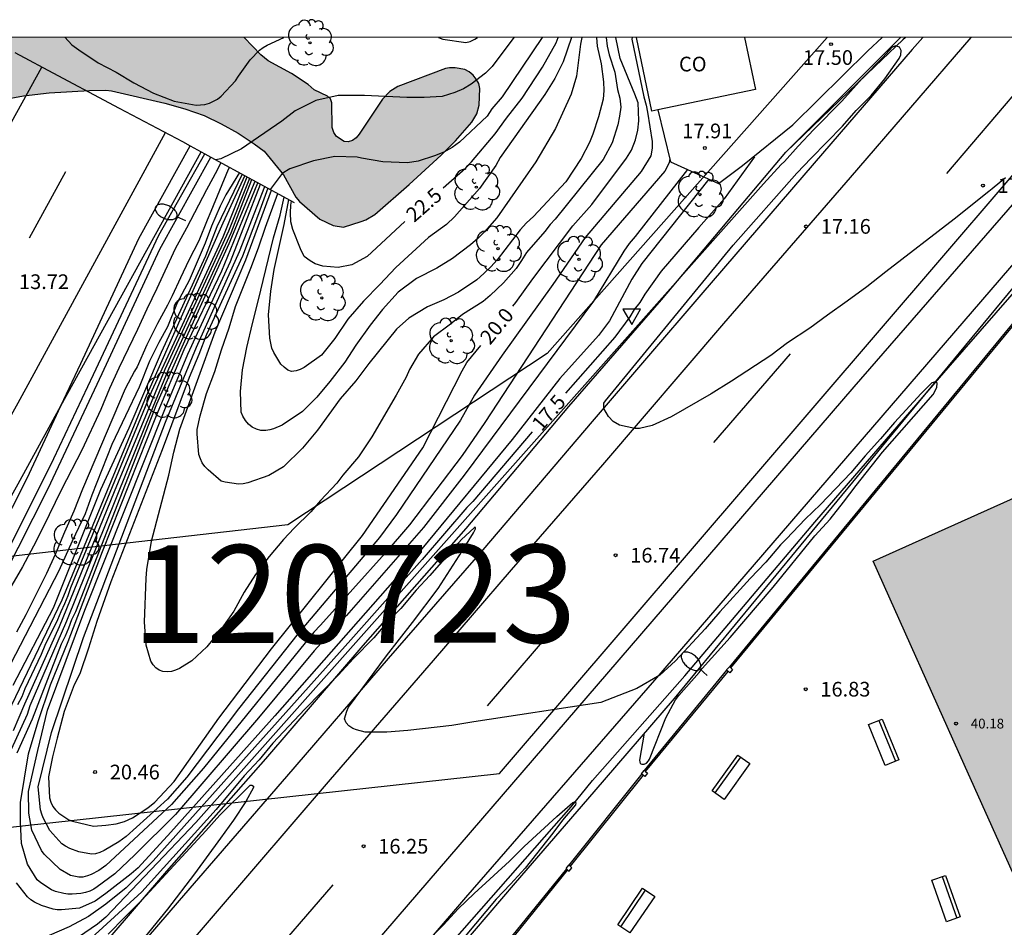
# Model space of a CAD drawing. Units: millimetres. Extents: x 585894 to 586245, y 4796540 to 4796791.
# Drawn here: x 585933 to 585984, y 4796745 to 4796791 of the extents above; entities that cross this region are included whole.
import ezdxf

# ---------------------------------------------------------------- set-up
doc = ezdxf.new("R2010")
doc.units = ezdxf.units.MM
for name, color, linetype in [('010106', 9, 'Continuous'), ('020104', 34, 'Continuous'), ('020204', 9, 'Continuous'), ('020307', 24, 'Continuous'), ('020308', 9, 'Continuous'), ('060102', 9, 'Continuous'), ('060106', 9, 'BARANDILLA'), ('060113', 4, 'Continuous'), ('060119', 9, 'Continuous'), ('060129', 1, 'Continuous'), ('060130', 9, 'Continuous'), ('060147', 9, 'Continuous'), ('070105', 6, 'Continuous'), ('070108', 9, 'VALLA'), ('070110', 9, 'Continuous'), ('080107', 9, 'Continuous'), ('080201', 9, 'Continuous'), ('080301', 9, 'Continuous'), ('080303', 9, 'Continuous'), ('090202', 1, 'Continuous'), ('100106', 63, 'Continuous'), ('100202', 3, 'Continuous'), ('130101', 9, 'Continuous'), ('130301', 9, 'Continuous'), ('250202', 9, 'Continuous'), ('260101', 9, 'Continuous'), ('260205', 9, 'Continuous'), ('990501', 21, 'Continuous'), ('990504', 63, 'Continuous')]:
    doc.layers.add(name, color=color, linetype=linetype)
doc.layers.add('020105', color=24, linetype='Continuous', lineweight=30)
doc.layers.add('080111', color=7, linetype='Continuous', lineweight=30)
doc.styles.add('ARIAL', font='ARIAL.TTF', dxfattribs={"height": 1})
doc.styles.add('ARIALI', font='ARIALI.TTF', dxfattribs={"height": 1})
doc.linetypes.add('BARANDILLA', pattern='A,1,[201,DONOSTI.shx,S=0.1,R=0,X=0,Y=0],1', length=2)
doc.linetypes.add('VALLA', pattern='A,1,[200,DONOSTI.shx,S=0.1,R=0,X=0,Y=0],1', length=2)

# ---------------------------------------------------------------- blocks, each defined once
blk = doc.blocks.new('FAREDI')
blk.add_line((0, 0), (0.5, 0))
blk.add_lwpolyline([(0.5, 0, 0.159986), (0.538, -0.117, 0.106322), (0.675, -0.238, 0.071006), (0.858, -0.309, 0.057309), (1.099, -0.337, 0.057309), (1.339, -0.309, 0.071006), (1.522, -0.238, 0.106322), (1.659, -0.117, 0.159986), (1.697, 0, 0.159986), (1.659, 0.117, 0.106322), (1.522, 0.238, 0.071006), (1.339, 0.309, 0.057309), (1.099, 0.337, 0.057309), (0.858, 0.309, 0.071006), (0.675, 0.238, 0.106322), (0.538, 0.117, 0.159986)], format="xyb", close=True)
blk = doc.blocks.new('SETRA')
at = {"linetype": 'Continuous'}
blk.add_lwpolyline([(0.451, 0.26), (-0.45, 0.26), (-0.001, -0.52)], close=True, dxfattribs=at)
blk = doc.blocks.new('COTAPU')
blk.add_circle((0, 0), 0.075)
blk = doc.blocks.new('BANCO')
blk.add_line((1.125, 0.1875), (-1.125, 0.1875))
blk.add_lwpolyline([(1.125, 0.75), (1.125, 0), (-1.125, 0), (-1.125, 0.75)], close=True)
blk = doc.blocks.new('ARBOL')
blk.add_circle((0, 0), 0.0587)
for centre, radius, start, end in [((-0.28, 0.855), 0.3, 359.2878, 173.6078), ((0.097, 0.97), 0.21, 23.1565, 160.4665), ((0.438, 0.881), 0.24, 301.578, 139.328), ((-0.564, 0.381), 0.532, 92.28, 254.58), ((0.656, 0.288), 0.443, 319.8556, 114.7656), ((-0.091, 0.321), 0.12, 119.14, 310.56), ((0.819, -0.249), 0.383, 235.5275, 62.0275), ((-0.556, -0.339), 0.555, 142.64, 266.54), ((-0.039, -0.384), 0.21, 189.64, 323.88), ((-0.301, -0.676), 0.45, 213.78, 295.32), ((0.299, -0.624), 0.532, 224.67, 0.24)]:
    blk.add_arc(centre, radius, start, end)
blk = doc.blocks.new('PUNTO')
blk.add_circle((0, 0), 0.075)

msp = doc.modelspace()

# ---------------------------------------------------------------- hatches: boundary and pattern name
at = {"layer": '990501'}
msp.add_hatch(color=256, dxfattribs=at).paths.add_polyline_path([(585997.802, 4796763.436), (585994.204, 4796771.115), (585985.517, 4796767.22), (585976.831, 4796763.326), (585981.488, 4796752.933), (585986.147, 4796742.54), (586000.707, 4796749.065), (586002.931, 4796751.394), (586001.63, 4796754.296), (586001.984, 4796754.454), (586001.4, 4796755.758)])
at = {"layer": '990504'}
msp.add_hatch(color=256, dxfattribs=at).paths.add_polyline_path([(585894.109, 4796773.901), (585894.109, 4796790.075), (585944.703, 4796790.074), (585945.564, 4796789.174), (585945.932, 4796788.87), (585947.12, 4796788.222), (585947.968, 4796787.67), (585948.288, 4796787.386), (585948.968, 4796787.07), (585949.116, 4796786.926), (585949.192, 4796786.722), (585949.208, 4796785.47), (585949.28, 4796785.218), (585949.428, 4796785.006), (585949.816, 4796784.746), (585950.012, 4796784.742), (585950.248, 4796784.798), (585950.42, 4796784.934), (585950.584, 4796785.126), (585951.78, 4796786.914), (585952.152, 4796787.306), (585952.564, 4796787.57), (585954.984, 4796788.49), (585955.2, 4796788.51), (585955.48, 4796788.51), (585955.98, 4796788.43), (585956.208, 4796788.306), (585956.404, 4796788.134), (585956.556, 4796787.934), (585956.688, 4796787.718), (585956.744, 4796787.454), (585956.712, 4796786.602), (585956.596, 4796786.166), (585956.344, 4796785.738), (585955.508, 4796784.794), (585954.764, 4796784.05), (585953.132, 4796782.554), (585951.388, 4796781.018), (585950.928, 4796780.754), (585950.688, 4796780.662), (585949.788, 4796780.383), (585949.26, 4796780.471), (585948.564, 4796780.783), (585947.528, 4796781.695), (585947.344, 4796781.919), (585946.724, 4796783.055), (585945.72, 4796784.258), (585945.224, 4796784.642), (585944.396, 4796785.174), (585943.524, 4796785.662), (585942.656, 4796786.079), (585941.68, 4796786.431), (585940.648, 4796786.719), (585937.928, 4796787.343), (585937.648, 4796787.379), (585936.8, 4796787.363), (585934.748, 4796787.247), (585933.44, 4796787.079), (585932.32, 4796786.887), (585930.68, 4796786.371), (585930.252, 4796786.331), (585929.84, 4796786.227), (585928.752, 4796785.703), (585927.72, 4796785.051), (585926.212, 4796784.331), (585925.144, 4796783.479), (585924.344, 4796782.671), (585923.46, 4796781.911), (585922.688, 4796781.167), (585921.796, 4796780.431), (585920.924, 4796779.323), (585920.169, 4796778.591), (585919.653, 4796778.167), (585919.299, 4796777.915), (585917.705, 4796777.013), (585915.497, 4796776.209), (585914.487, 4796775.951), (585913.395, 4796775.761), (585912.185, 4796775.707), (585911.519, 4796775.715), (585910.215, 4796775.849), (585906.633, 4796776.082), (585902.871, 4796776.114), (585901.681, 4796776.054), (585900.577, 4796775.904), (585899.337, 4796775.668), (585895.883, 4796774.456)])

# ---------------------------------------------------------------- linework, layer by layer
at = {"layer": '010106', "flags": 128}
msp.add_lwpolyline([(585894.104, 4796540.083), (586244.094, 4796540.075), (586244.1, 4796790.068), (585894.109, 4796790.075)], close=True, dxfattribs=at)
at = {"layer": '020104', "flags": 128}
for points, elevation in [([(585964.52, 4796790.074), (585964.514, 4796789.987), (585965.119, 4796787.039), (585965.24, 4796786.608), (585965.309, 4796786.247), (585965.54, 4796784.75), (585965.55, 4796784.409), (585965.479, 4796784.015), (585964.98, 4796783.224), (585962.118, 4796779.843), (585960.469, 4796777.452), (585957.888, 4796773.836), (585956.467, 4796771.799), (585955.762, 4796770.521), (585952.496, 4796765.71), (585951.615, 4796764.53), (585947.457, 4796759.619), (585944.415, 4796755.77), (585941.772, 4796752.291), (585940.782, 4796751.168), (585938.687, 4796749.254), (585938.297, 4796748.977), (585937.55, 4796748.534), (585937.326, 4796748.438), (585937.118, 4796748.373), (585936.909, 4796748.351), (585936.254, 4796748.475), (585935.794, 4796748.64), (585935.579, 4796748.755), (585935.386, 4796748.883), (585934.775, 4796749.564), (585934.445, 4796750.203), (585934.366, 4796750.401), (585934.308, 4796750.611), (585934.19, 4796751.792), (585934.86, 4796754.568), (585936.501, 4796759.416), (585940.694, 4796770.426), (585942.28, 4796774.247), (585944.472, 4796779.131), (585945.758, 4796782.457)], 19.5), ([(585935.552, 4796790.075), (585935.906, 4796789.698), (585936.262, 4796789.44), (585937.246, 4796788.778), (585938.172, 4796788.288), (585939.064, 4796787.754), (585940.08, 4796787.216), (585941.132, 4796786.822), (585942.25, 4796786.609), (585942.696, 4796786.651), (585942.932, 4796786.719), (585943.344, 4796786.919), (585943.528, 4796787.067), (585944.256, 4796787.853), (585944.414, 4796788.095), (585945.02, 4796788.929), (585945.496, 4796789.425), (585945.678, 4796789.561), (585945.874, 4796789.677), (585946.734, 4796790.074)], 24), ([(585963.193, 4796790.074), (585963.254, 4796789.63), (585963.358, 4796789.179), (585963.645, 4796788.3), (585963.782, 4796787.41), (585963.896, 4796786.969), (585963.943, 4796786.509), (585963.886, 4796786.053), (585963.79, 4796785.6), (585963.507, 4796784.679), (585963.046, 4796783.843), (585960.593, 4796780.795), (585960.346, 4796780.512), (585960.072, 4796780.156), (585959.124, 4796779.088), (585958.874, 4796778.674), (585958.597, 4796778.273), (585957.954, 4796777.532), (585957.274, 4796776.884), (585956.913, 4796776.59), (585955.857, 4796775.91), (585955.244, 4796775.419), (585954.382, 4796774.778), (585953.616, 4796773.899), (585953.153, 4796773.102), (585952.98, 4796772.71), (585952.476, 4796771.802), (585951.23, 4796769.674), (585950.549, 4796768.648), (585949.755, 4796767.713), (585949.448, 4796767.308), (585948.6, 4796766.42), (585948.116, 4796765.842), (585947.265, 4796765.002), (585946.719, 4796764.433), (585945.976, 4796763.553), (585945.292, 4796762.633), (585944.71, 4796761.728), (585944.183, 4796760.765), (585943.527, 4796759.839), (585942.804, 4796758.949), (585942.036, 4796758.232), (585941.402, 4796757.841), (585941.2, 4796757.75), (585940.992, 4796757.685), (585940.78, 4796757.661), (585940.553, 4796757.677), (585940.362, 4796757.752), (585940.197, 4796757.873), (585940.056, 4796758.021), (585939.936, 4796758.211), (585939.707, 4796759.021), (585939.62, 4796760.198), (585939.704, 4796762.444), (585939.737, 4796762.895), (585939.979, 4796764.343), (585940.855, 4796767.713), (585941.111, 4796768.894), (585941.42, 4796770.068), (585943.228, 4796775.025), (585944.795, 4796778.704), (585946.099, 4796782.271)], 20.5), ([(585962.712, 4796790.074), (585962.734, 4796789.631), (585962.948, 4796788.728), (585963.059, 4796787.806), (585963.08, 4796787.355), (585963.038, 4796786.919), (585962.813, 4796786.007), (585962.525, 4796785.134), (585962.351, 4796784.707), (585961.921, 4796783.879), (585961.133, 4796782.69), (585959.486, 4796780.929), (585959.134, 4796780.594), (585958.805, 4796780.241), (585957.625, 4796778.718), (585957.308, 4796778.352), (585956.957, 4796778.007), (585956.59, 4796777.695), (585955.654, 4796777.062), (585954.903, 4796776.669), (585954.078, 4796776.306), (585953.125, 4796775.724), (585952.494, 4796775.172), (585951.082, 4796773.422), (585950.407, 4796772.524), (585949.61, 4796771.608), (585948.456, 4796770.009), (585947.684, 4796769.093), (585946.723, 4796768.142), (585945.959, 4796767.697), (585944.896, 4796767.326), (585944.648, 4796767.275), (585944.424, 4796767.257), (585943.731, 4796767.348), (585943.535, 4796767.406), (585942.864, 4796767.983), (585942.705, 4796768.16), (585942.568, 4796768.346), (585942.469, 4796768.551), (585942.399, 4796768.767), (585942.306, 4796769.829), (585942.313, 4796770.045), (585942.457, 4796770.749), (585942.786, 4796771.882), (585943.211, 4796773.013), (585943.551, 4796774.108), (585943.939, 4796775.245), (585944.265, 4796776.324), (585945.046, 4796778.282), (585945.439, 4796779.324), (585945.797, 4796780.387), (585946.424, 4796782.094)], 21), ([(585958.49, 4796790.074), (585957.368, 4796788.586), (585957.04, 4796788.246), (585956.309, 4796787.679), (585955.903, 4796787.447), (585955.465, 4796787.264), (585954.824, 4796787.045), (585953.908, 4796786.993), (585953.018, 4796786.993), (585950.848, 4796787.099), (585949.51, 4796787.097), (585948.362, 4796786.843), (585947.318, 4796786.315), (585946.63, 4796785.785), (585944.578, 4796784.382), (585943.516, 4796783.874), (585943.267, 4796783.817)], 23.5), ([(585961.953, 4796790.074), (585961.881, 4796789.728), (585961.676, 4796788.089), (585961.411, 4796787.179), (585960.606, 4796785.421), (585959.6, 4796783.724), (585957.611, 4796780.856), (585956.982, 4796780.143), (585956.636, 4796779.801), (585956.272, 4796779.482), (585955.354, 4796778.777), (585954.547, 4796778.284), (585953.511, 4796777.754), (585952.567, 4796777.066), (585951.768, 4796776.177), (585951.135, 4796775.366), (585950.41, 4796774.348), (585949.845, 4796773.481), (585949.084, 4796772.489), (585948.414, 4796771.704), (585947.68, 4796770.965), (585946.656, 4796770.262), (585946.212, 4796770.08), (585946.019, 4796770.026), (585945.816, 4796769.997), (585945.558, 4796769.996), (585945.329, 4796770.053), (585945.111, 4796770.169), (585944.93, 4796770.322), (585944.772, 4796770.508), (585944.635, 4796770.733), (585944.561, 4796770.921), (585944.518, 4796771.977), (585944.627, 4796773.1), (585944.848, 4796774.237), (585945.124, 4796775.457), (585945.428, 4796776.607), (585946.212, 4796779.84), (585946.539, 4796780.983), (585946.747, 4796781.918)], 21.5), ([(585961.424, 4796790.074), (585960.999, 4796788.831), (585960.572, 4796787.972), (585960.073, 4796787.152), (585957.791, 4796783.938), (585957.562, 4796783.529), (585956.727, 4796782.353), (585955.45, 4796780.91), (585955.049, 4796780.507), (585954.12, 4796779.851), (585952.448, 4796778.324), (585951.638, 4796777.449), (585950.794, 4796776.606), (585950.004, 4796775.679), (585949.345, 4796774.699), (585948.662, 4796773.834), (585947.771, 4796773.205), (585947.57, 4796773.102), (585947.368, 4796773.033), (585947.133, 4796773.005), (585946.945, 4796773.082), (585946.748, 4796773.225), (585946.582, 4796773.38), (585946.225, 4796773.979), (585946.127, 4796774.199), (585946.015, 4796774.704), (585945.953, 4796775.895), (585946.062, 4796777.105), (585946.233, 4796778.222), (585946.747, 4796780.512), (585946.99, 4796781.785)], 22), ([(585959.933, 4796790.074), (585957.892, 4796787.042), (585957.358, 4796786.417), (585957.112, 4796786.045), (585955.714, 4796784.717), (585955.324, 4796784.446), (585954.908, 4796784.214), (585954.432, 4796784.019), (585953.596, 4796783.743), (585953.052, 4796783.667), (585951.798, 4796783.715), (585950.694, 4796783.909), (585950.484, 4796783.961), (585949.334, 4796783.989), (585948.242, 4796783.769), (585947.034, 4796783.351), (585946.644, 4796783.118), (585946.029, 4796782.31)], 23), ([(585954.64, 4796790.074), (585954.862, 4796789.985), (585956.022, 4796789.819), (585956.25, 4796789.867), (585956.484, 4796789.973), (585956.629, 4796790.074)], 24), ([(585983.593, 4796782.898), (585982.919, 4796782.332), (585982.739, 4796782.205), (585980.979, 4796780.785), (585977.492, 4796778.101), (585976.52, 4796777.333), (585975.511, 4796776.594), (585974.502, 4796775.891), (585973.604, 4796775.212), (585972.464, 4796774.478), (585971.614, 4796773.831), (585969.597, 4796772.51), (585968.565, 4796771.867), (585966.516, 4796770.694), (585965.552, 4796770.25), (585964.901, 4796770.091), (585964.671, 4796770.091), (585963.881, 4796770.259), (585963.552, 4796770.459), (585963.31, 4796770.716), (585963.082, 4796771.116), (585963.078, 4796771.391), (585963.157, 4796771.512), (585969.68, 4796779.458), (585972.934, 4796783.131), (585973.668, 4796783.906), (585975.266, 4796785.531), (585975.971, 4796786.333), (585976.729, 4796787.106), (585977.433, 4796787.95), (585978.172, 4796788.999), (585978.255, 4796789.185), (585978.267, 4796789.395), (585978.178, 4796789.578), (585977.98, 4796789.641), (585977.789, 4796789.555), (585977.351, 4796789.065), (585976.277, 4796787.98), (585975.23, 4796786.815), (585973.812, 4796785.368), (585973.01, 4796784.518), (585972.304, 4796783.727), (585972.143, 4796783.575), (585971.238, 4796782.585), (585942.233, 4796749.973), (585937.643, 4796745.142), (585937.211, 4796744.783), (585936.246, 4796744.114)], 17), ([(585943.512, 4796783.683), (585943.325, 4796783.291), (585942.782, 4796782.292), (585941.762, 4796780.319), (585941.177, 4796779.279), (585940.251, 4796777.245), (585939.727, 4796776.193), (585939.254, 4796775.144), (585938.3, 4796773.18), (585937.83, 4796772.132), (585937.381, 4796771.069), (585936.41, 4796768.995), (585935.378, 4796766.974), (585934.43, 4796765.028), (585933.95, 4796764.082), (585933.384, 4796763.026), (585932.725, 4796761.884)], 14), ([(585966.447, 4796783.892), (585966.418, 4796783.657), (585966.194, 4796783.241), (585962.94, 4796779.48), (585957.003, 4796770.405), (585955.848, 4796768.719), (585953.155, 4796765.182), (585951.901, 4796763.735), (585948.599, 4796760.044), (585948.271, 4796759.696), (585942.622, 4796752.752), (585940.995, 4796750.895), (585937.643, 4796747.778), (585937.284, 4796747.511), (585936.892, 4796747.322), (585936.697, 4796747.247), (585936.473, 4796747.184), (585936.268, 4796747.173), (585935.839, 4796747.269), (585935.301, 4796747.572), (585934.49, 4796748.356), (585934.346, 4796748.538), (585933.865, 4796749.573), (585933.711, 4796750.446), (585933.692, 4796751.549), (585934.166, 4796753.654), (585934.666, 4796755.714), (585936.573, 4796760.82), (585940.694, 4796771.153), (585941.823, 4796773.897), (585944.001, 4796778.633), (585945.538, 4796782.577)], 19), ([(585943.954, 4796783.441), (585943.89, 4796783.325), (585943.009, 4796781.173), (585942.809, 4796780.731), (585942.393, 4796779.676), (585941.885, 4796778.701), (585941.449, 4796777.786), (585941.035, 4796776.867), (585940.798, 4796776.391), (585940.288, 4796775.466), (585939.743, 4796774.376), (585939.239, 4796773.247), (585939.105, 4796773.027), (585938.628, 4796772.119), (585936.445, 4796766.997), (585936.008, 4796765.873), (585935.525, 4796764.806), (585935.044, 4796763.663), (585934.611, 4796762.689), (585933.557, 4796760.584), (585933.071, 4796759.687)], 14.5), ([(585967.349, 4796783.326), (585964.688, 4796779.91), (585964.379, 4796779.545), (585964.098, 4796779.16), (585962.546, 4796776.6), (585955.949, 4796767.708), (585953.859, 4796765.033), (585949.942, 4796760.55), (585948.29, 4796758.736), (585945.444, 4796755.31), (585941.193, 4796750.375), (585939.127, 4796748.321), (585938.092, 4796747.357), (585937.204, 4796746.677), (585937.033, 4796746.57), (585936.823, 4796746.467), (585936.604, 4796746.389), (585936.36, 4796746.34), (585935.926, 4796746.317), (585935.703, 4796746.318), (585935.49, 4796746.34), (585935.069, 4796746.45), (585934.868, 4796746.524), (585934.313, 4796746.888), (585934.14, 4796747.041), (585933.647, 4796747.84), (585933.334, 4796748.894), (585933.279, 4796750.003), (585933.284, 4796750.992), (585933.696, 4796753.486), (585934.189, 4796755.138), (585934.822, 4796757), (585935.714, 4796759.208), (585937.466, 4796763.816), (585940.227, 4796770.765), (585941.647, 4796774.138), (585943.571, 4796778.149), (585945.407, 4796782.649)], 18.5), ([(585944.734, 4796783.016), (585943.617, 4796780.588), (585939.703, 4796771.753), (585935.387, 4796761.327), (585932.435, 4796755.144)], 16), ([(585944.612, 4796783.083), (585943.307, 4796780.389), (585942.731, 4796778.904), (585940.472, 4796773.985), (585938.82, 4796770.115), (585937.367, 4796766.958), (585934.942, 4796760.91), (585932.886, 4796756.965)], 15.5), ([(585932.93, 4796754.678), (585933.507, 4796756.039), (585935.271, 4796759.976), (585938.077, 4796766.885), (585940.674, 4796773.131), (585943.93, 4796780.191), (585944.99, 4796782.876)], 17), ([(585968.442, 4796782.829), (585965.026, 4796778.528), (585964.515, 4796777.725), (585963.362, 4796775.594), (585962.81, 4796774.842), (585960.829, 4796772.646), (585958.397, 4796769.527), (585953.783, 4796763.942), (585946.265, 4796755.416), (585940.965, 4796749.48), (585939.288, 4796747.661), (585938.929, 4796747.344), (585937.643, 4796746.348), (585937.099, 4796745.949), (585936.294, 4796745.594), (585935.383, 4796745.502), (585935.156, 4796745.51), (585934.955, 4796745.539), (585934.358, 4796745.734), (585933.989, 4796745.902), (585933.813, 4796746.017), (585933.634, 4796746.171), (585933.072, 4796746.895)], 18), ([(585933.118, 4796753.534), (585933.899, 4796755.273), (585935.379, 4796759.1), (585935.584, 4796759.497), (585935.757, 4796759.913), (585935.906, 4796760.34), (585936.106, 4796760.755), (585940.254, 4796771.36), (585941.678, 4796774.573), (585943.939, 4796779.551), (585945.269, 4796782.724)], 18), ([(585933.153, 4796755.998), (585933.361, 4796756.412), (585933.519, 4796756.816), (585934.356, 4796758.575), (585934.538, 4796759.036), (585935.192, 4796760.335), (585935.359, 4796760.753), (585935.553, 4796761.156), (585935.724, 4796761.566), (585935.857, 4796761.966), (585939.99, 4796772.003), (585943.626, 4796779.889), (585944.857, 4796782.949)], 16.5), ([(585965.146, 4796754.528), (585964.894, 4796753.16), (585964.938, 4796752.99), (585965.02, 4796752.952), (585965.139, 4796752.952), (585965.258, 4796753.003), (585965.365, 4796753.128), (585965.409, 4796753.204), (585966.239, 4796755.322), (585966.741, 4796756.237), (585966.906, 4796756.45), (585967.95, 4796757.625), (585968.108, 4796757.831), (585969.527, 4796759.421), (585971.736, 4796761.993), (585973.865, 4796764.621), (585974.634, 4796765.465), (585975.33, 4796766.329), (585975.966, 4796767.183), (585977.308, 4796768.889), (585979.906, 4796771.829), (585980.088, 4796772.184), (585980.112, 4796772.407), (585980.022, 4796772.473), (585979.84, 4796772.424), (585979.708, 4796772.308), (585979.295, 4796771.887), (585977.931, 4796770.396), (585977.217, 4796769.571), (585976.434, 4796768.705), (585975.689, 4796767.828), (585974.145, 4796766.205), (585973.362, 4796765.457), (585972.412, 4796764.457), (585972.105, 4796764.159), (585971.357, 4796763.26), (585970.562, 4796762.431), (585969.012, 4796760.724), (585968.257, 4796759.855), (585966.737, 4796758.23), (585965.945, 4796757.497), (585964.757, 4796756.808), (585962.925, 4796756.094), (585956.43, 4796755.117), (585955.313, 4796754.932), (585953.066, 4796754.67), (585952.001, 4796754.59), (585950.884, 4796754.592), (585950.443, 4796754.698), (585950.251, 4796754.776), (585950.055, 4796754.901), (585949.909, 4796755.057), (585949.837, 4796755.266), (585949.946, 4796755.666), (585950.035, 4796755.856), (585951.981, 4796758.488), (585953.3, 4796760.181), (585954.608, 4796761.921), (585955.843, 4796763.822), (585956.42, 4796764.767), (585956.522, 4796764.966), (585956.521, 4796765.032), (585956.489, 4796765.052), (585956.447, 4796765.029), (585955.807, 4796764.427), (585955.003, 4796763.531), (585954.191, 4796762.585), (585953.501, 4796761.83), (585952.702, 4796760.893), (585951.993, 4796760.181), (585951.33, 4796759.405), (585950.299, 4796758.345), (585949.506, 4796757.489), (585947.811, 4796755.766), (585946.175, 4796754.025), (585945.467, 4796753.168), (585944.709, 4796752.351), (585943.268, 4796750.638), (585939.484, 4796746.437), (585936.898, 4796744.069)], 16.5), ([(585937.763, 4796744.268), (585938.62, 4796745.155), (585939.476, 4796746.007), (585942.742, 4796749.543), (585943.465, 4796750.347), (585945.017, 4796751.871), (585945.047, 4796751.88), (585945.096, 4796751.884), (585945.188, 4796751.833), (585945.19, 4796751.754), (585944.791, 4796751.038), (585944.165, 4796750.096), (585943.504, 4796749.164), (585942.177, 4796747.351), (585940.782, 4796745.544), (585939.449, 4796743.898)], 16), ([(585953.251, 4796743.112), (585954.883, 4796744.749), (585955.644, 4796745.554), (585956.449, 4796746.349), (585958.253, 4796747.997), (585959.018, 4796748.746), (585960.679, 4796750.275), (585961.501, 4796750.99), (585961.581, 4796751.025), (585961.629, 4796751.006), (585961.645, 4796750.979), (585961.627, 4796750.878), (585960.974, 4796750.086), (585960.466, 4796749.42), (585959.058, 4796747.636), (585958.311, 4796746.822), (585957.576, 4796746.051), (585955.473, 4796743.527)], 16)]:
    msp.add_lwpolyline(points, dxfattribs=dict(at, elevation=elevation))
at = {"layer": '020105', "flags": 128}
for points, elevation in [([(585954.875, 4796782.382), (585956.017, 4796783.394), (585956.322, 4796783.722), (585957.527, 4796785.138), (585958.11, 4796785.942), (585958.906, 4796786.964), (585959.954, 4796788.551), (585960.638, 4796789.801), (585960.743, 4796790.074)], 22.5), ([(585958.432, 4796776.337), (585958.589, 4796776.528), (585959.452, 4796777.738), (585961.501, 4796780.442), (585962.463, 4796781.534), (585964.243, 4796783.896), (585964.488, 4796784.311), (585964.691, 4796784.847), (585964.81, 4796785.326), (585964.866, 4796785.817), (585964.857, 4796786.283), (585964.825, 4796786.726), (585964.667, 4796787.178), (585963.914, 4796789), (585963.692, 4796790.074)], 20), ([(585970.77, 4796783.971), (585969.227, 4796781.828), (585967.926, 4796780.355), (585966.016, 4796778.136), (585965.166, 4796776.953), (585964.913, 4796776.537), (585964.633, 4796776.178), (585964.414, 4796775.795), (585963.635, 4796774.76), (585961.113, 4796771.892)], 17.5), ([(585944.465, 4796783.163), (585943.772, 4796782.028), (585943.484, 4796781.452), (585943.041, 4796780.433), (585942.709, 4796779.569), (585941.89, 4796777.663), (585941.292, 4796776.511), (585940.782, 4796775.293), (585940.34, 4796774.495), (585939.875, 4796773.542), (585939.343, 4796772.213), (585937.953, 4796769.284), (585936.927, 4796766.686), (585936.592, 4796765.743), (585935.922, 4796764.339), (585935.232, 4796762.83), (585929.813, 4796752.364)], 15), ([(585932.82, 4796753.714), (585933.636, 4796755.496), (585933.781, 4796755.947), (585935.647, 4796760.265), (585939.699, 4796770.338), (585940.855, 4796773.139), (585944.043, 4796780.096), (585945.091, 4796782.821)], 17.5), ([(585945.911, 4796782.374), (585945.44, 4796781.068), (585944.619, 4796778.889), (585942.791, 4796774.904), (585942.385, 4796773.88), (585941.891, 4796772.697), (585940.515, 4796769.007), (585937.888, 4796762.263), (585937.175, 4796760.242), (585936.76, 4796758.875), (585936.314, 4796757.567), (585936.017, 4796757.003), (585935.509, 4796755.637), (585935.146, 4796754.281), (585934.917, 4796753.327), (585934.709, 4796752.312), (585934.764, 4796751.226), (585934.832, 4796751.004), (585934.938, 4796750.788), (585935.074, 4796750.61), (585935.246, 4796750.444), (585935.744, 4796750.104), (585935.938, 4796750.036), (585937.002, 4796749.788), (585937.643, 4796749.833), (585938.171, 4796749.91), (585938.599, 4796750.022), (585939.008, 4796750.213), (585939.783, 4796750.723), (585940.142, 4796751.004), (585941.124, 4796752.068), (585943.411, 4796755.301), (585946.108, 4796758.834), (585950.745, 4796764.632), (585953.833, 4796769.113), (585955.836, 4796773.038), (585956.076, 4796773.461), (585956.788, 4796774.33)], 20), ([(585952.917, 4796780.676), (585951.471, 4796779.316), (585950.985, 4796778.884), (585950.204, 4796778.449), (585949.501, 4796778.319), (585948.728, 4796778.381), (585948.341, 4796778.505), (585948.07, 4796778.666), (585947.777, 4796778.884), (585947.583, 4796779.278), (585947.197, 4796780.264), (585947.097, 4796780.651), (585947.065, 4796781.119), (585947.089, 4796781.494), (585947.122, 4796781.713)], 22.5), ([(585959.421, 4796769.921), (585956.389, 4796766.364), (585956.089, 4796766.057), (585953.802, 4796763.411), (585950.159, 4796759.294), (585940.06, 4796748.01), (585938.675, 4796746.64), (585937.643, 4796745.794), (585936.755, 4796745.176), (585935.762, 4796744.642), (585934.749, 4796744.206), (585933.643, 4796743.865), (585933.417, 4796743.817), (585933.212, 4796743.796)], 17.5)]:
    msp.add_lwpolyline(points, dxfattribs=dict(at, elevation=elevation))
at = {"layer": '060102'}
for points in [[(585979.366, 4796790.074, 17.015), (585978.83, 4796789.453, 17.023), (585973.826, 4796783.652, 17.106), (585968.034, 4796776.928, 17.11), (585962.489, 4796770.447, 16.993), (585956.897, 4796763.895, 16.817), (585952.065, 4796758.351, 16.569), (585946.873, 4796752.327, 16.361), (585941.385, 4796745.992, 16.097), (585934.321, 4796737.784, 15.777), (585926.049, 4796728.225, 15.393), (585917.681, 4796718.521, 15.033), (585907.809, 4796707.121, 14.673), (585898.625, 4796696.418, 14.553), (585894.107, 4796691.121, 14.473)], [(585993.959, 4796790.073, 16.558), (585993.95, 4796790.063, 16.558), (585986.553, 4796781.483, 16.522), (585965.662, 4796757.249, 16.422), (585956.018, 4796746.148, 16.074), (585945.282, 4796733.637, 15.538), (585937.618, 4796724.845, 15.21), (585929.562, 4796715.478, 14.826), (585922.61, 4796707.43, 14.642), (585906.416, 4796688.64, 14.218)], [(585935.347, 4796771.246, 13.697), (585942.51, 4796784.229, 13.542)], [(585894.108, 4796701.277, 14.15), (585896.242, 4796704.618, 14.121), (585901.778, 4796713.513, 14.153), (585908.21, 4796723.993, 14.001), (585915.434, 4796736.241, 13.953), (585921.498, 4796746.6, 13.889), (585927.05, 4796756.304, 13.825), (585933.154, 4796767.271, 13.745), (585935.347, 4796771.246, 13.697)]]:
    msp.add_polyline3d(points, dxfattribs=at)
at = {"layer": '060106'}
for points in [[(585969.567, 4796757.863, 17.777), (585993.822, 4796787.279, 17.777)], [(585965.209, 4796752.578, 17.777), (585969.426, 4796757.692, 17.777)], [(585965.084, 4796752.395, 17.897), (585961.355, 4796747.733, 17.889)], [(585961.231, 4796747.548, 17.801), (585957.141, 4796742.504, 17.794)]]:
    msp.add_polyline3d(points, dxfattribs=at)
at = {"layer": '060113'}
for points in [[(585972.374, 4796784.214, 17.177), (585978.229, 4796790.073, 17.037)], [(585978.23, 4796790.074, 17.037), (585978.229, 4796790.073, 17.037)], [(585979.139, 4796771.419, 16.455), (585980.673, 4796773.19, 16.497), (585984.756, 4796777.875, 16.638), (585990.5, 4796784.699, 16.486), (585995.182, 4796790.073, 16.408)], [(585899.439, 4796699.531, 14.542), (585907.689, 4796709.073, 14.745), (585914.657, 4796717.161, 15.009), (585920.809, 4796724.289, 15.249), (585925.433, 4796729.736, 15.433), (585930.241, 4796735.176, 15.673), (585933.465, 4796738.952, 15.809), (585936.217, 4796742.184, 15.873), (585940.753, 4796747.48, 16.081), (585945.809, 4796753.231, 16.353), (585950.785, 4796759.015, 16.577), (585956.041, 4796764.983, 16.953), (585961.297, 4796771.223, 17.033), (585966.025, 4796776.67, 17.177), (585972.374, 4796784.214, 17.177)], [(585894.108, 4796699.178, 13.845), (585895.698, 4796701.682, 13.809), (585899.426, 4796707.626, 13.809), (585904.074, 4796715.017, 13.769), (585910.498, 4796725.393, 13.697), (585916.018, 4796734.521, 13.609), (585921.338, 4796743.656, 13.617), (585927.794, 4796754.712, 13.633), (585932.234, 4796763.063, 13.473), (585934.986, 4796768.567, 13.449), (585937.01, 4796772.847, 13.441), (585940.346, 4796779.967, 13.441), (585942.703, 4796784.124, 13.449)], [(585920.865, 4796703.965, 14.189), (585922.401, 4796705.737, 14.209), (585925.105, 4796708.897, 14.233), (585934.505, 4796719.729, 14.569), (585942.185, 4796728.64, 14.873), (585948.961, 4796736.424, 15.249), (585954.969, 4796743.447, 15.561), (585961.409, 4796750.775, 15.881), (585962.494, 4796752.112, 16.497), (585967.209, 4796757.455, 16.145), (585973.849, 4796765.31, 16.313), (585979.139, 4796771.419, 16.455)]]:
    msp.add_polyline3d(points, dxfattribs=at)
at = {"layer": '060119'}
for points in [[(585978.485, 4796790.074, 17.669), (585978.352, 4796789.946, 17.671), (585976.946, 4796788.604, 17.681), (585972.374, 4796784.214, 17.396)], [(585935.347, 4796771.246, 14.436), (585936.362, 4796773.415, 14.433), (585939.322, 4796779.799, 14.393), (585941.956, 4796784.531, 14.348)], [(585894.108, 4796700.706, 14.926), (585897.042, 4796705.266, 14.929), (585900.682, 4796711.058, 14.841), (585907.714, 4796722.425, 14.577), (585914.09, 4796732.993, 14.521), (585919.97, 4796742.944, 14.489), (585926.034, 4796753.368, 14.369), (585929.05, 4796758.704, 14.473), (585930.57, 4796761.559, 14.489), (585933.618, 4796767.551, 14.441), (585935.347, 4796771.246, 14.436)]]:
    msp.add_polyline3d(points, dxfattribs=at)
at = {"layer": '060129'}
for points in [[(585932.998, 4796789.305, 23.644), (585933.716, 4796788.914, 23.751), (585934.426, 4796788.527, 23.856), (585938.322, 4796786.463, 23.936), (585941.554, 4796784.751, 23.704), (585941.956, 4796784.531, 23.633)], [(585941.956, 4796784.531, 23.633), (585942.51, 4796784.229, 23.534)], [(585942.51, 4796784.229, 23.534), (585942.703, 4796784.124, 23.5)], [(585942.703, 4796784.124, 23.5), (585943.009, 4796783.957, 23.445)], [(585943.009, 4796783.957, 23.445), (585947.258, 4796781.639, 22.688)]]:
    msp.add_polyline3d(points, dxfattribs=at)
at = {"layer": '060130'}
msp.add_polyline3d([(585965.84, 4796786.367, 17.909), (585966.49, 4796783.716, 17.91), (585968.938, 4796782.604, 17.933), (585970.168, 4796783.522, 17.819), (585972.73, 4796785.604, 17.673), (585976.562, 4796789.382, 17.442), (585977.29, 4796790.074, 17.394)], dxfattribs=at)
at = {"layer": '060147'}
msp.add_polyline3d([(585894.108, 4796698.432, 14.142), (585894.234, 4796698.626, 14.137), (585896.506, 4796702.202, 14.153), (585898.658, 4796705.626, 14.161), (585902.674, 4796711.961, 14.153), (585906.714, 4796718.521, 14.065), (585911.338, 4796726.137, 13.993), (585914.362, 4796731.121, 14.041), (585917.578, 4796736.416, 14.081), (585921.034, 4796742.408, 14.025), (585924.994, 4796749.144, 13.993), (585927.922, 4796754.256, 13.953), (585929.231, 4796756.497, 13.94), (585930.102, 4796758.128, 13.966), (585931.634, 4796761.005, 13.982), (585934.696, 4796767.025, 13.934), (585937.449, 4796772.909, 13.926), (585940.391, 4796779.254, 13.886), (585943.009, 4796783.957, 13.841)], dxfattribs=at)
at = {"layer": '070105'}
for points in [[(585969.507, 4796757.914, 17.777), (585993.761, 4796787.331, 17.777)], [(585965.149, 4796752.63, 17.777), (585969.366, 4796757.744, 17.777)], [(585965.016, 4796752.453, 17.897), (585961.287, 4796747.792, 17.889)], [(585961.166, 4796747.604, 17.801), (585957.052, 4796742.53, 17.793)]]:
    msp.add_polyline3d(points, dxfattribs=at)
at = {"layer": '070108'}
for points in [[(585994.52, 4796790.073, 16.778), (585987.031, 4796780.991, 16.778), (585979.139, 4796771.419, 16.778)], [(585979.139, 4796771.419, 16.778), (585966.674, 4796756.301, 16.778), (585962.57, 4796751.54, 16.738), (585958.554, 4796746.892, 17.082), (585953.658, 4796741.173, 16.394), (585949.922, 4796736.837, 16.33), (585945.578, 4796731.677, 15.986), (585942.826, 4796728.397, 15.818)]]:
    msp.add_polyline3d(points, dxfattribs=at)
at = {"layer": '070110'}
for points in [[(585969.366, 4796757.744, 17.857), (585969.346, 4796757.761, 17.857), (585969.49, 4796757.929, 17.861), (585969.507, 4796757.914, 17.861)], [(585969.426, 4796757.692, 17.857), (585969.366, 4796757.744, 17.857)], [(585969.567, 4796757.863, 17.861), (585969.658, 4796757.785, 17.861), (585969.514, 4796757.617, 17.857), (585969.426, 4796757.692, 17.857)], [(585969.507, 4796757.914, 17.861), (585969.567, 4796757.863, 17.861)], [(585965.016, 4796752.453, 17.857), (585965.002, 4796752.465, 17.857), (585965.146, 4796752.633, 17.861), (585965.149, 4796752.63, 17.861)], [(585965.209, 4796752.578, 17.861), (585965.314, 4796752.489, 17.861), (585965.17, 4796752.321, 17.857), (585965.084, 4796752.395, 17.857)], [(585965.149, 4796752.63, 17.861), (585965.209, 4796752.578, 17.861)], [(585965.084, 4796752.395, 17.857), (585965.016, 4796752.453, 17.857)], [(585961.287, 4796747.792, 17.981), (585961.282, 4796747.796, 17.981), (585961.138, 4796747.628, 17.977), (585961.166, 4796747.604, 17.977)], [(585961.166, 4796747.604, 17.977), (585961.231, 4796747.548, 17.977)], [(585961.231, 4796747.548, 17.977), (585961.306, 4796747.484, 17.977), (585961.45, 4796747.652, 17.981), (585961.355, 4796747.733, 17.981)], [(585961.355, 4796747.733, 17.981), (585961.287, 4796747.792, 17.981)]]:
    msp.add_polyline3d(points, dxfattribs=at)
at = {"layer": '080107'}
for points in [[(585965.84, 4796786.367, 20.134), (585965.534, 4796786.303, 20.279), (585964.746, 4796790.074, 20.538)], [(585970.269, 4796790.074, 20.49), (585970.826, 4796787.406, 17.761), (585965.84, 4796786.367, 20.134)]]:
    msp.add_polyline3d(points, dxfattribs=at)
at = {"layer": '080111'}
msp.add_polyline3d([(585986.147, 4796742.54, 10.884), (585981.488, 4796752.933, 16.84), (585976.831, 4796763.326, 16.647), (585985.517, 4796767.22, 17.009), (585994.204, 4796771.115, 16.934)], dxfattribs=at)
at = {"layer": '100106', "flags": 128}
msp.add_lwpolyline([(585932.32, 4796786.887), (585933.44, 4796787.079), (585934.748, 4796787.247), (585936.8, 4796787.363), (585937.648, 4796787.379), (585937.928, 4796787.343), (585940.648, 4796786.719), (585941.68, 4796786.431), (585942.656, 4796786.079), (585943.524, 4796785.662), (585944.396, 4796785.174), (585945.224, 4796784.642), (585945.72, 4796784.258), (585946.724, 4796783.055), (585947.344, 4796781.919), (585947.528, 4796781.695), (585948.564, 4796780.783), (585949.26, 4796780.471), (585949.788, 4796780.383), (585950.688, 4796780.662), (585950.928, 4796780.754), (585951.388, 4796781.018), (585953.132, 4796782.554), (585954.764, 4796784.05), (585955.508, 4796784.794), (585956.344, 4796785.738), (585956.596, 4796786.166), (585956.712, 4796786.602), (585956.744, 4796787.454), (585956.688, 4796787.718), (585956.556, 4796787.934), (585956.404, 4796788.134), (585956.208, 4796788.306), (585955.98, 4796788.43), (585955.48, 4796788.51), (585955.2, 4796788.51), (585954.984, 4796788.49), (585952.564, 4796787.57), (585952.152, 4796787.306), (585951.78, 4796786.914), (585950.584, 4796785.126), (585950.42, 4796784.934), (585950.248, 4796784.798), (585950.012, 4796784.742), (585949.816, 4796784.746), (585949.428, 4796785.006), (585949.28, 4796785.218), (585949.208, 4796785.47), (585949.192, 4796786.722), (585949.116, 4796786.926), (585948.968, 4796787.07), (585948.288, 4796787.386), (585947.968, 4796787.67), (585947.12, 4796788.222), (585945.932, 4796788.87), (585945.564, 4796789.174), (585944.703, 4796790.074)], dxfattribs=at)
at = {"layer": '130101'}
for points in [[(585974.48, 4796790.074, 0), (585960.189, 4796773.934, 0), (585946.934, 4796765.174, 0), (585894.109, 4796759.144, 0)], [(585894.109, 4796745.489, 0), (585957.746, 4796752.467, 0), (585989.998, 4796790.073, 0)]]:
    msp.add_polyline3d(points, dxfattribs=at)
at = {"layer": '260101'}
for points in [[(585981.832, 4796790.074, 17.187), (585975.661, 4796782.911, 17.2), (585969.185, 4796775.463, 17.22), (585963.017, 4796768.239, 17.001), (585958.353, 4796762.871, 16.833), (585954.353, 4796758.247, 16.665), (585949.105, 4796752.159, 16.425), (585941.273, 4796743.04, 16.049), (585934.961, 4796735.68, 15.761), (585928.521, 4796728.128, 15.473), (585922.657, 4796721.289, 15.161), (585916.649, 4796714.313, 14.881), (585907.897, 4796704.194, 14.673), (585900.937, 4796696.146, 14.521), (585896.569, 4796691.066, 14.465), (585894.107, 4796688.238, 14.444)], [(585903.02, 4796687.696, 14.27), (585909.953, 4796695.682, 14.425), (585916.241, 4796702.953, 14.577), (585925.705, 4796713.945, 14.905), (585935.345, 4796725.152, 15.305), (585941.849, 4796732.712, 15.617), (585952.473, 4796745.047, 16.137), (585963.865, 4796758.279, 16.625), (585975.865, 4796772.231, 16.996), (585983.733, 4796781.267, 17.048), (585991.017, 4796789.67, 16.936), (585991.362, 4796790.073, 16.923)], [(585894.108, 4796719.055, 14.029), (585897.522, 4796724.473, 13.985), (585910.498, 4796746.144, 13.889), (585920.482, 4796763.384, 13.737), (585934.37, 4796788.558, 13.573)], [(585984.421, 4796787.607, 17.144), (585980.585, 4796783.119, 17.1)], [(585894.108, 4796705.413, 14.222), (585896.242, 4796708.754, 14.193), (585901.778, 4796717.649, 14.225), (585908.21, 4796728.129, 14.073), (585915.434, 4796740.376, 14.025), (585921.498, 4796750.736, 13.961), (585927.05, 4796760.44, 13.897), (585933.154, 4796771.407, 13.817), (585940.687, 4796785.21, 13.614)], [(585933.746, 4796779.839, 13.729), (585935.594, 4796783.215, 13.649)], [(585968.705, 4796769.374, 16.961), (585972.617, 4796773.902, 17.041)], [(585957.137, 4796755.927, 16.545), (585961.009, 4796760.423, 16.665)], [(585945.497, 4796742.424, 15.961), (585949.249, 4796746.783, 16.161)]]:
    msp.add_polyline3d(points, dxfattribs=at)

# ---------------------------------------------------------------- block references
at = {"layer": '020204', "rotation": 359.9987685839998}
for p in [(585974.686, 4796789.727, 17.504), (585968.239, 4796784.424, 17.911), (585982.444, 4796782.501, 17.09), (585973.411, 4796780.419, 17.159), (585963.679, 4796763.623, 16.744), (585973.391, 4796756.779, 16.828), (585937.091, 4796752.549, 20.46), (585950.807, 4796748.759, 16.248)]:
    msp.add_blockref('COTAPU', p, dxfattribs=at)
at = {"layer": '080201', "rotation": 359.9987685839998}
msp.add_blockref('PUNTO', (585981.072, 4796755.023, 40.177), dxfattribs=at)
at = {"layer": '090202'}
for p, rotation in [((585977.723, 4796754.214), 112.2146334365426), ((585969.265, 4796752.503), 234.3958808812437), ((585980.91, 4796746.212), 109.5826003981564), ((585964.424, 4796745.682), 235.8547924136883)]:
    msp.add_blockref('BANCO', p, dxfattribs=dict(at, rotation=rotation))
at = {"layer": '100202', "rotation": 359.9987685839998}
for p in [(585948.068, 4796789.793, 27.144), (585956.57, 4796782.422, 24.985), (585967.985, 4796782.046, 23.849), (585957.673, 4796779.278, 25.617), (585961.817, 4796778.742, 23.281), (585948.674, 4796776.767, 27.841), (585942.21, 4796775.807, 26.545), (585955.281, 4796774.575, 24.305), (585940.842, 4796771.799, 25.849), (585936.09, 4796764.279, 23.353)]:
    msp.add_blockref('ARBOL', p, dxfattribs=at)
at = {"layer": '250202'}
for p, rotation in [((585941.722, 4796780.703, 13.777), 155.5110686060606), ((585968.353, 4796757.479, 16.609), 138.3235685709698)]:
    msp.add_blockref('FAREDI', p, dxfattribs=dict(at, rotation=rotation))
at = {"layer": '260205', "rotation": 359.9987685839998}
msp.add_blockref('SETRA', (585964.505, 4796775.926, 17.641), dxfattribs=at)

# ---------------------------------------------------------------- texts
at = {"layer": '020307', "style": 'ARIALI'}
for s, rotation, p in [('22.5', 41.0408, (585953.389, 4796780.589, 22.499)), ('20.0', 50.6778, (585957.268, 4796774.324, 19.999)), ('17.5', 49.5548, (585959.901, 4796769.906, 17.5))]:
    msp.add_text(s, height=0.75, rotation=rotation, dxfattribs=at).set_placement(p)
at = {"layer": '020308', "style": 'ARIAL'}
for s, p in [('17.50', (585973.25, 4796788.669, 17.474)), ('17.91', (585967.086, 4796784.918, 17.91)), ('17.09', (585983.194, 4796782.126, 17.09)), ('17.16', (585974.161, 4796780.044, 17.159)), ('13.72', (585933.205, 4796777.218, 13.724)), ('16.74', (585964.429, 4796763.248, 16.744)), ('16.83', (585974.14, 4796756.404, 16.828)), ('20.46', (585937.841, 4796752.174, 20.459)), ('16.25', (585951.557, 4796748.384, 16.248))]:
    msp.add_text(s, height=0.75, rotation=359.9988, dxfattribs=at).set_placement(p)
at = {"layer": '080301', "style": 'ARIAL'}
msp.add_text('CO', height=0.75, rotation=359.9988, dxfattribs=at).set_placement((585966.917, 4796788.334))
at = {"layer": '080303', "style": 'ARIAL'}
msp.add_text('40.18', height=0.5, rotation=359.9988, dxfattribs=at).set_placement((585981.822, 4796754.773, 40.176))
at = {"layer": '130301', "style": 'ARIAL'}
msp.add_text('120723', height=5, rotation=0.0644, dxfattribs=at).set_placement((585938.974, 4796759.132))

doc.saveas('drawing.dxf')
